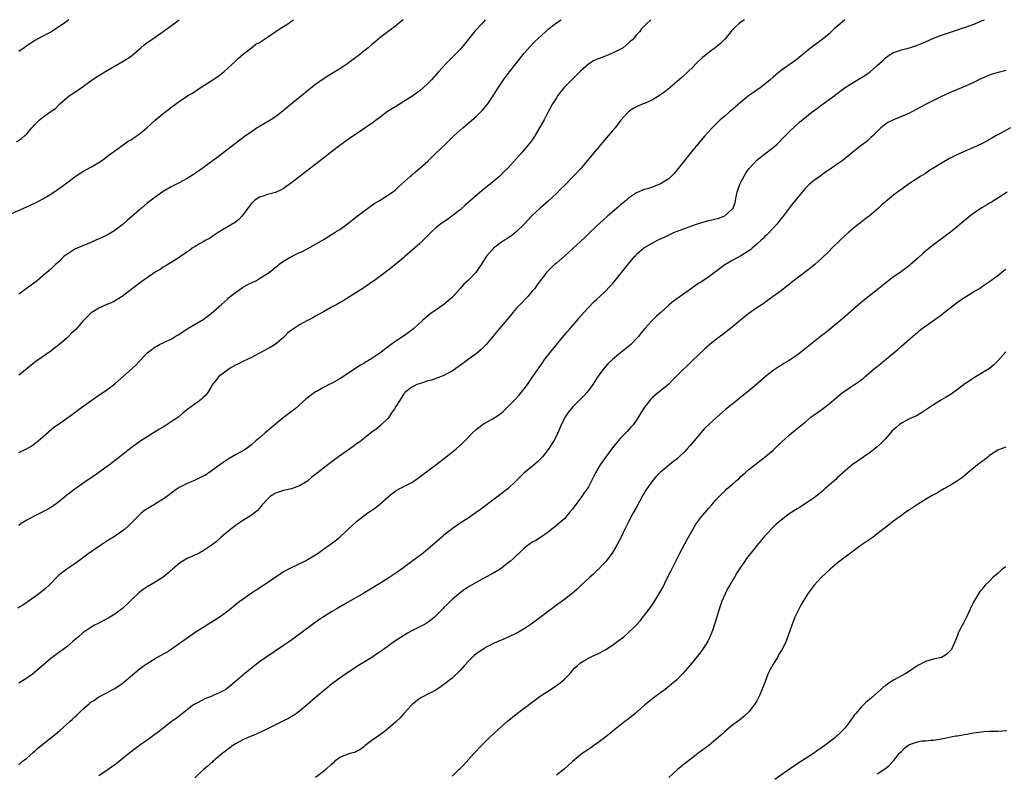
# Model space of a CAD drawing. Units: inches. Extents: x 2622000 to 2625000, y 1467000 to 1470000.
# Drawn here: x 2623865 to 2624111, y 1469812 to 1470000 of the extents above; entities that cross this region are included whole.
import ezdxf

# ---------------------------------------------------------------- set-up
doc = ezdxf.new("R2010")
doc.units = ezdxf.units.IN
doc.header["$MEASUREMENT"] = 0
doc.layers.add('LD26221467_10ft', color=93, linetype='Continuous')

msp = doc.modelspace()

# ---------------------------------------------------------------- linework, layer by layer
at = {"layer": 'LD26221467_10ft'}
for points, elevation in [([(2623863, 1469951.56), (2623867, 1469953.36), (2623869, 1469954.29), (2623869.48, 1469954.52), (2623871, 1469955.29), (2623873, 1469956.49), (2623875.69, 1469958.31), (2623879, 1469960.8), (2623880.31, 1469961.69), (2623881, 1469962.12), (2623883, 1469963.19), (2623885, 1469964.38), (2623885.92, 1469965), (2623887.63, 1469966.37), (2623888.58, 1469967), (2623889, 1469967.34), (2623890.11, 1469968.11), (2623892.31, 1469969.69), (2623893, 1469970.06), (2623893.52, 1469970.48), (2623895, 1469971.47), (2623896.93, 1469973.07), (2623897.99, 1469974.01), (2623899, 1469974.92), (2623901, 1469976.6), (2623902.36, 1469977.64), (2623903, 1469978.19), (2623903.49, 1469978.51), (2623905, 1469979.64), (2623907.11, 1469981), (2623908.31, 1469981.69), (2623910.26, 1469983), (2623913, 1469984.74), (2623914.35, 1469985.65), (2623915, 1469986.12), (2623915.47, 1469986.53), (2623916.09, 1469987), (2623917, 1469987.79), (2623919, 1469989.65), (2623919.66, 1469990.34), (2623921, 1469991.48), (2623923, 1469993), (2623924.14, 1469993.86), (2623925, 1469994.34), (2623926.03, 1469995), (2623927, 1469995.67), (2623930.2, 1469997.8), (2623932.09, 1469999), (2623933, 1469999.64), (2623933.47, 1470000)], 10000), ([(2623864.48, 1469969.52), (2623865.66, 1469970.34), (2623866.44, 1469971), (2623867, 1469971.55), (2623868.31, 1469973), (2623868.63, 1469973.37), (2623869, 1469973.83), (2623870.15, 1469975), (2623871, 1469975.7), (2623872.83, 1469977), (2623874.13, 1469977.87), (2623875.23, 1469979), (2623877, 1469980.55), (2623877.58, 1469981), (2623879, 1469981.93), (2623879.66, 1469982.34), (2623883, 1469984.76), (2623884.33, 1469985.67), (2623886.43, 1469987), (2623891, 1469989.64), (2623891.84, 1469990.16), (2623893, 1469990.93), (2623895.47, 1469993), (2623896.28, 1469993.72), (2623897, 1469994.29), (2623897.41, 1469994.59), (2623899, 1469995.66), (2623901, 1469997.05), (2623903.67, 1469999), (2623904.97, 1470000)], 9990), ([(2624045.88, 1470000), (2624045, 1469999.4), (2624044.52, 1469999), (2624043.73, 1469998.27), (2624042.73, 1469997.27), (2624042.49, 1469997), (2624041, 1469995.18), (2624039.91, 1469994.09), (2624038.59, 1469993), (2624037, 1469991.83), (2624035.97, 1469991), (2624035.46, 1469990.54), (2624033.8, 1469989), (2624033, 1469988.15), (2624031.75, 1469987), (2624030.37, 1469985.63), (2624027.32, 1469983), (2624026.01, 1469981.99), (2624025, 1469981.24), (2624023, 1469980), (2624021, 1469979.13), (2624020.63, 1469979), (2624019.48, 1469978.52), (2624018.17, 1469977.83), (2624016.97, 1469977.03), (2624015, 1469974.84), (2624013.64, 1469973), (2624013, 1469972.31), (2624011.94, 1469971), (2624011, 1469969.94), (2624007.81, 1469966.19), (2624005.22, 1469963), (2624003.31, 1469961), (2624003, 1469960.72), (2624001.16, 1469958.84), (2624001, 1469958.67), (2624000.16, 1469957.84), (2623999, 1469956.64), (2623997, 1469954.79), (2623994.98, 1469953), (2623993, 1469951.14), (2623990.97, 1469949), (2623989, 1469947.07), (2623987.86, 1469946.14), (2623987, 1469945.6), (2623986.66, 1469945.34), (2623986.1, 1469945), (2623985, 1469944.25), (2623983.37, 1469943), (2623983.18, 1469942.82), (2623983, 1469942.64), (2623981.61, 1469941), (2623981, 1469940.11), (2623980.31, 1469939), (2623979.79, 1469938.21), (2623978.91, 1469937), (2623977, 1469935), (2623975.97, 1469934.03), (2623974.99, 1469933), (2623973, 1469930.77), (2623972.08, 1469929.92), (2623971, 1469929.01), (2623967.46, 1469926.54), (2623965.61, 1469925), (2623963.51, 1469923), (2623963, 1469922.59), (2623962.1, 1469921.9), (2623960.94, 1469921.06), (2623959, 1469919.83), (2623957.85, 1469919), (2623956.21, 1469917.79), (2623955.27, 1469917), (2623953, 1469915.52), (2623952.17, 1469915), (2623951.41, 1469914.59), (2623951, 1469914.29), (2623950.16, 1469913.84), (2623945, 1469910.47), (2623943, 1469909.31), (2623942.34, 1469909), (2623941, 1469908.31), (2623939.39, 1469907.39), (2623939, 1469907.19), (2623937.69, 1469906.31), (2623936.6, 1469905.4), (2623933.87, 1469903), (2623933, 1469902.34), (2623932.28, 1469901.72), (2623931.27, 1469901), (2623931, 1469900.83), (2623929, 1469899.18), (2623927.85, 1469898.15), (2623926.42, 1469897), (2623925, 1469895.75), (2623924.11, 1469895), (2623923, 1469893.98), (2623921.66, 1469893), (2623921, 1469892.58), (2623919, 1469891.48), (2623917.42, 1469890.58), (2623916.22, 1469889.78), (2623915.13, 1469889), (2623913, 1469887.42), (2623911.53, 1469886.47), (2623911, 1469886.18), (2623909, 1469885.22), (2623907, 1469884.36), (2623905, 1469883.34), (2623904.48, 1469883), (2623903, 1469881.94), (2623902.5, 1469881.5), (2623901, 1469880.45), (2623899.63, 1469879.63), (2623899, 1469879.23), (2623897, 1469878.04), (2623896.38, 1469877.62), (2623895.58, 1469877), (2623895, 1469876.47), (2623893.49, 1469875), (2623893, 1469874.47), (2623892.25, 1469873.75), (2623891.43, 1469873), (2623891, 1469872.66), (2623888.62, 1469871), (2623887.63, 1469870.37), (2623887, 1469869.98), (2623885.48, 1469869), (2623882.53, 1469867), (2623880.55, 1469865.45), (2623879, 1469864.29), (2623877, 1469862.99), (2623875, 1469861.5), (2623874.49, 1469861), (2623872.57, 1469859), (2623871.78, 1469858.22), (2623870.67, 1469857.33), (2623869, 1469856.09), (2623865.99, 1469854.01), (2623864.74, 1469853.26)], 10050), ([(2623865, 1469814.24), (2623865.89, 1469815), (2623867, 1469815.87), (2623868.66, 1469817.34), (2623869, 1469817.61), (2623869.72, 1469818.28), (2623871, 1469819.37), (2623873, 1469820.95), (2623874.17, 1469821.84), (2623875.26, 1469822.74), (2623877.71, 1469825), (2623878.39, 1469825.61), (2623879, 1469826.19), (2623879.45, 1469826.55), (2623881, 1469828.05), (2623882.09, 1469829), (2623882.59, 1469829.41), (2623883, 1469829.8), (2623883.72, 1469830.28), (2623884.7, 1469831), (2623885, 1469831.19), (2623887, 1469832.19), (2623888.47, 1469833), (2623889, 1469833.27), (2623890.03, 1469833.97), (2623891, 1469834.66), (2623891.19, 1469834.81), (2623895, 1469838.02), (2623896.3, 1469839), (2623897, 1469839.5), (2623899, 1469840.7), (2623900.49, 1469841.51), (2623901.75, 1469842.25), (2623903, 1469843.05), (2623905, 1469844.44), (2623907, 1469845.88), (2623908.63, 1469847), (2623909, 1469847.27), (2623911, 1469848.55), (2623913, 1469849.75), (2623914.93, 1469851), (2623917, 1469852.55), (2623919.48, 1469854.52), (2623920.12, 1469855), (2623922.92, 1469857), (2623924.17, 1469857.83), (2623927, 1469859.64), (2623930.17, 1469861.83), (2623931, 1469862.37), (2623931.4, 1469862.6), (2623932.18, 1469863), (2623933, 1469863.44), (2623936.32, 1469865), (2623936.76, 1469865.24), (2623938.01, 1469865.99), (2623939, 1469866.59), (2623939.63, 1469867), (2623941, 1469867.95), (2623942.42, 1469869), (2623943, 1469869.39), (2623943.91, 1469870.09), (2623945, 1469871.01), (2623947.11, 1469873), (2623949, 1469874.75), (2623949.29, 1469875), (2623951, 1469876.29), (2623951.99, 1469877), (2623953, 1469877.7), (2623953.79, 1469878.21), (2623955, 1469879.17), (2623957.1, 1469881), (2623958.12, 1469881.88), (2623959, 1469882.54), (2623959.28, 1469882.72), (2623959.79, 1469883), (2623961, 1469883.6), (2623962.28, 1469884.28), (2623963, 1469884.63), (2623964.43, 1469885.57), (2623968.97, 1469889), (2623971.56, 1469891), (2623973, 1469892.16), (2623974.07, 1469893), (2623975.6, 1469894.39), (2623976.23, 1469895), (2623978.14, 1469897), (2623979, 1469897.79), (2623979.66, 1469898.34), (2623980.53, 1469899), (2623981, 1469899.31), (2623983, 1469900.42), (2623984.6, 1469901.4), (2623985.71, 1469902.29), (2623987, 1469903.51), (2623988.72, 1469905.28), (2623989.68, 1469906.32), (2623990.25, 1469907), (2623991, 1469907.94), (2623991.8, 1469909), (2623993, 1469910.75), (2623994.7, 1469913.3), (2623995.52, 1469914.48), (2623995.9, 1469915), (2623997.49, 1469917), (2624000.84, 1469921.16), (2624001.74, 1469922.26), (2624002.44, 1469923), (2624003, 1469923.67), (2624004.18, 1469925), (2624004.54, 1469925.46), (2624005.88, 1469927), (2624007, 1469928.25), (2624008.35, 1469929.65), (2624009, 1469930.27), (2624011, 1469932.1), (2624012.44, 1469933.56), (2624013, 1469934.16), (2624017, 1469939.13), (2624018.57, 1469941), (2624018.78, 1469941.22), (2624019, 1469941.51), (2624020.7, 1469943), (2624021, 1469943.22), (2624021.52, 1469943.52), (2624024.22, 1469945), (2624024.76, 1469945.24), (2624026.11, 1469945.89), (2624028.48, 1469947), (2624033.92, 1469949), (2624035, 1469949.37), (2624037, 1469949.94), (2624039.47, 1469950.53), (2624040.83, 1469951), (2624041, 1469951.08), (2624043, 1469952.92), (2624043.05, 1469953), (2624043.56, 1469954.44), (2624043.83, 1469955.83), (2624044.08, 1469957), (2624044.3, 1469957.7), (2624044.76, 1469959), (2624045, 1469959.49), (2624045.8, 1469961), (2624046.27, 1469961.73), (2624047, 1469962.82), (2624047.14, 1469963), (2624049, 1469964.98), (2624050.11, 1469965.89), (2624051, 1469966.55), (2624053, 1469968.13), (2624054.03, 1469969), (2624056.07, 1469971), (2624057, 1469972), (2624058.51, 1469973.49), (2624059.57, 1469974.43), (2624062.78, 1469977), (2624064.09, 1469977.91), (2624065, 1469978.65), (2624065.47, 1469979), (2624067, 1469980.08), (2624068.24, 1469981), (2624068.69, 1469981.31), (2624069, 1469981.58), (2624071, 1469983.07), (2624073, 1469984.35), (2624074.67, 1469985.33), (2624075.89, 1469986.11), (2624077, 1469986.84), (2624077.21, 1469987), (2624079, 1469988.55), (2624080.26, 1469989.74), (2624081, 1469990.46), (2624081.71, 1469991), (2624083, 1469991.78), (2624085, 1469992.49), (2624087, 1469992.99), (2624088.54, 1469993.46), (2624089, 1469993.63), (2624091, 1469994.49), (2624093, 1469995.39), (2624095, 1469996.18), (2624097, 1469996.83), (2624099, 1469997.45), (2624100.14, 1469997.86), (2624101, 1469998.14), (2624102.83, 1469998.83), (2624103.28, 1469999), (2624105, 1469999.73), (2624105.7, 1470000)], 10070), ([(2624070.89, 1470000), (2624069.71, 1469999), (2624068.27, 1469997.73), (2624067, 1469996.49), (2624065.19, 1469995), (2624063.93, 1469994.07), (2624062.79, 1469993.21), (2624061, 1469991.8), (2624059, 1469990.18), (2624058.33, 1469989.67), (2624057, 1469988.71), (2624055, 1469987.31), (2624054.59, 1469987), (2624053.71, 1469986.29), (2624053, 1469985.63), (2624052.33, 1469985), (2624051, 1469983.9), (2624049.82, 1469983), (2624048.13, 1469981.87), (2624046.93, 1469981), (2624045, 1469979.45), (2624043, 1469977.69), (2624042.18, 1469977), (2624041, 1469975.97), (2624039.86, 1469975), (2624037.81, 1469973), (2624035.97, 1469971), (2624034.27, 1469969), (2624033, 1469967.45), (2624031, 1469964.98), (2624028.36, 1469961.64), (2624027.74, 1469961), (2624027, 1469960.34), (2624025, 1469959.03), (2624023.51, 1469958.49), (2624023, 1469958.28), (2624021.93, 1469957.93), (2624021, 1469957.68), (2624020.5, 1469957.5), (2624019, 1469956.84), (2624017, 1469955.48), (2624016.46, 1469955), (2624015.67, 1469954.33), (2624015, 1469953.81), (2624014.58, 1469953.42), (2624011.77, 1469951), (2624009, 1469948.52), (2624007, 1469946.63), (2624006.19, 1469945.81), (2624005, 1469944.67), (2624003.09, 1469942.91), (2624002.04, 1469941.96), (2623999, 1469939.31), (2623998.62, 1469939), (2623997.77, 1469938.23), (2623996.58, 1469937), (2623995.02, 1469934.98), (2623994.17, 1469933.83), (2623993.6, 1469933), (2623993, 1469932.27), (2623991.9, 1469931), (2623989.96, 1469929), (2623989, 1469927.95), (2623988.19, 1469927), (2623987.66, 1469926.34), (2623984.84, 1469923), (2623984.01, 1469921.99), (2623981.47, 1469919), (2623981, 1469918.48), (2623980.27, 1469917.73), (2623979, 1469916.69), (2623977, 1469915.3), (2623975, 1469913.81), (2623974.55, 1469913.45), (2623973, 1469912.35), (2623971.71, 1469911.71), (2623971, 1469911.32), (2623969, 1469910.57), (2623967.85, 1469910.15), (2623967, 1469909.91), (2623965.41, 1469909.41), (2623964.27, 1469909), (2623963, 1469908.33), (2623961.26, 1469907), (2623961.14, 1469906.86), (2623961, 1469906.69), (2623960.34, 1469905.66), (2623959.88, 1469905), (2623959, 1469903.58), (2623958.67, 1469903), (2623957.95, 1469901.95), (2623957.34, 1469901), (2623957, 1469900.57), (2623955.21, 1469898.79), (2623954.09, 1469897.91), (2623953, 1469897.16), (2623951, 1469895.56), (2623950.35, 1469895), (2623949, 1469894.04), (2623948.4, 1469893.6), (2623944.67, 1469891), (2623942.08, 1469889), (2623941, 1469888.14), (2623939.44, 1469887), (2623938.09, 1469885.91), (2623937, 1469884.97), (2623935, 1469883.73), (2623933, 1469883.04), (2623931, 1469882.6), (2623929.79, 1469882.21), (2623929, 1469881.91), (2623928.42, 1469881.58), (2623927.56, 1469881), (2623927, 1469880.47), (2623925.7, 1469879), (2623925, 1469878.18), (2623924.45, 1469877.55), (2623923, 1469876.45), (2623921, 1469875.25), (2623919, 1469873.91), (2623918.52, 1469873.48), (2623917.87, 1469873), (2623915.5, 1469871), (2623915.25, 1469870.75), (2623914.19, 1469869.81), (2623913, 1469868.89), (2623911, 1469867.53), (2623909.99, 1469867), (2623909.33, 1469866.67), (2623909, 1469866.55), (2623907.95, 1469866.05), (2623907, 1469865.68), (2623905.9, 1469865), (2623905, 1469864.4), (2623903.37, 1469863), (2623903, 1469862.65), (2623901, 1469861.02), (2623899, 1469859.79), (2623897, 1469858.58), (2623896.05, 1469857.95), (2623894.92, 1469857.08), (2623893, 1469855.26), (2623892.75, 1469855), (2623890.83, 1469853.17), (2623890.64, 1469853), (2623889, 1469851.78), (2623887.73, 1469851), (2623887.26, 1469850.74), (2623884.61, 1469849.39), (2623883.88, 1469849), (2623883, 1469848.46), (2623881, 1469847.08), (2623879.87, 1469846.13), (2623878.59, 1469845), (2623877, 1469843.66), (2623875.49, 1469842.51), (2623873.38, 1469841), (2623873, 1469840.7), (2623868.87, 1469837.13), (2623868.71, 1469837), (2623867, 1469835.82), (2623865.72, 1469835), (2623865, 1469834.57)], 10060), ([(2624022.58, 1470000), (2624021.47, 1469999), (2624021, 1469998.45), (2624020.24, 1469997.76), (2624019.7, 1469997), (2624019, 1469996.24), (2624017.95, 1469995), (2624017.44, 1469994.56), (2624016.39, 1469993.61), (2624015.62, 1469993), (2624015, 1469992.62), (2624014.31, 1469992.31), (2624013, 1469991.64), (2624011.41, 1469991), (2624011, 1469990.86), (2624009, 1469990.07), (2624008.27, 1469989.73), (2624007, 1469988.94), (2624005, 1469987.18), (2624002.82, 1469985), (2624000.89, 1469983), (2623999.29, 1469981), (2623999, 1469980.55), (2623998.07, 1469979), (2623997, 1469977.04), (2623995.94, 1469975), (2623994.81, 1469973), (2623993.37, 1469970.63), (2623992.54, 1469969.46), (2623991, 1469967.54), (2623990.49, 1469967), (2623986.94, 1469963), (2623985.94, 1469962.06), (2623984.9, 1469961), (2623983, 1469959.43), (2623980.55, 1469957.45), (2623976.29, 1469953.71), (2623975, 1469952.62), (2623972.97, 1469951), (2623971.84, 1469950.16), (2623971, 1469949.61), (2623970.16, 1469949), (2623969, 1469948.1), (2623967.8, 1469947), (2623966.41, 1469945.59), (2623965, 1469944.21), (2623963, 1469942.43), (2623961.3, 1469941), (2623961, 1469940.73), (2623959, 1469939.06), (2623957.86, 1469938.14), (2623956.37, 1469937), (2623953.66, 1469935), (2623953, 1469934.52), (2623951, 1469933.13), (2623949, 1469931.86), (2623947, 1469930.63), (2623946.02, 1469929.98), (2623945, 1469929.42), (2623944.74, 1469929.26), (2623944.29, 1469929), (2623943, 1469928.31), (2623941, 1469927.19), (2623940.64, 1469927), (2623939, 1469926.05), (2623938.3, 1469925.7), (2623936.96, 1469925), (2623935, 1469923.92), (2623933.23, 1469922.77), (2623933, 1469922.56), (2623932.1, 1469921.9), (2623931.24, 1469921), (2623931, 1469920.77), (2623928.88, 1469919), (2623927.7, 1469918.3), (2623927, 1469917.92), (2623925.38, 1469917), (2623924.66, 1469916.66), (2623923, 1469915.81), (2623921, 1469914.84), (2623919.78, 1469914.22), (2623919, 1469913.84), (2623917.55, 1469913), (2623917, 1469912.65), (2623914.91, 1469911), (2623914.05, 1469909.95), (2623913.33, 1469909), (2623913, 1469908.43), (2623912.1, 1469907), (2623911.62, 1469906.38), (2623911, 1469905.81), (2623910.59, 1469905.41), (2623910.08, 1469905), (2623909, 1469904.24), (2623907.14, 1469902.86), (2623906.02, 1469901.98), (2623904.87, 1469901), (2623903, 1469899.69), (2623901, 1469898.43), (2623900.1, 1469897.9), (2623899, 1469897.2), (2623897, 1469895.99), (2623895.18, 1469894.82), (2623893, 1469893.28), (2623891, 1469891.69), (2623890.17, 1469891), (2623887.61, 1469889), (2623885, 1469887.1), (2623883, 1469885.72), (2623881.92, 1469885), (2623879, 1469882.95), (2623877, 1469881.42), (2623875, 1469879.79), (2623873.39, 1469878.61), (2623872.14, 1469877.86), (2623871, 1469877.26), (2623869, 1469876.26), (2623867, 1469875.21), (2623866.63, 1469875), (2623865.63, 1469874.37), (2623865, 1469873.89)], 10040), ([(2623865, 1469892.09), (2623866.97, 1469893), (2623868.24, 1469893.76), (2623869, 1469894.33), (2623869.85, 1469895), (2623873, 1469897.74), (2623873.69, 1469898.31), (2623875.71, 1469899.71), (2623877, 1469900.63), (2623877.47, 1469901), (2623879, 1469902.07), (2623879.52, 1469902.48), (2623884.18, 1469905.82), (2623887, 1469907.7), (2623889, 1469909.21), (2623893.29, 1469913), (2623894.18, 1469913.82), (2623895, 1469914.79), (2623895.11, 1469914.89), (2623897, 1469916.97), (2623898.2, 1469917.8), (2623899, 1469918.41), (2623899.4, 1469918.6), (2623900.1, 1469919), (2623901, 1469919.41), (2623901.82, 1469919.82), (2623903, 1469920.36), (2623904.01, 1469921), (2623904.64, 1469921.36), (2623905, 1469921.61), (2623905.87, 1469922.13), (2623907, 1469922.92), (2623909, 1469924.05), (2623911, 1469925.25), (2623912.01, 1469925.99), (2623913, 1469926.75), (2623915, 1469928.47), (2623915.51, 1469929), (2623917, 1469930.32), (2623917.33, 1469930.67), (2623917.7, 1469931), (2623919, 1469932), (2623920.46, 1469933), (2623920.79, 1469933.21), (2623922.07, 1469933.93), (2623924.23, 1469935), (2623925, 1469935.44), (2623927, 1469936.73), (2623927.39, 1469937), (2623928.31, 1469937.69), (2623929, 1469938.29), (2623929.43, 1469938.58), (2623929.93, 1469939), (2623931, 1469939.78), (2623933, 1469940.97), (2623935, 1469941.91), (2623935.76, 1469942.24), (2623937.07, 1469942.93), (2623939, 1469944.01), (2623940.87, 1469945.13), (2623943.91, 1469947), (2623945, 1469947.7), (2623946.93, 1469949.07), (2623949.35, 1469951), (2623951, 1469952.26), (2623952.6, 1469953.4), (2623953.79, 1469954.21), (2623955.11, 1469955), (2623957, 1469956.21), (2623958.14, 1469957), (2623959, 1469957.69), (2623959.66, 1469958.34), (2623960.43, 1469959), (2623962.69, 1469961), (2623963, 1469961.25), (2623963.92, 1469962.08), (2623965, 1469962.94), (2623967, 1469964.76), (2623968.13, 1469965.87), (2623969, 1469966.68), (2623971.35, 1469969), (2623972.19, 1469969.81), (2623973.48, 1469971), (2623975.67, 1469973), (2623979, 1469975.9), (2623980.16, 1469977), (2623980.58, 1469977.42), (2623981.52, 1469978.48), (2623981.93, 1469979), (2623983.29, 1469981), (2623984.53, 1469983), (2623985, 1469983.72), (2623985.87, 1469985), (2623987.34, 1469987), (2623988.9, 1469989), (2623991, 1469991.62), (2623992.58, 1469993.42), (2623993.55, 1469994.45), (2623996.26, 1469997), (2623997, 1469997.64), (2623998.67, 1469999), (2623999, 1469999.23), (2624000.22, 1470000)], 10030), ([(2623981.29, 1470000), (2623980.44, 1469999), (2623978.8, 1469997.2), (2623976.11, 1469993.89), (2623975, 1469992.6), (2623973, 1469990.53), (2623972.23, 1469989.77), (2623971.47, 1469989), (2623969.62, 1469987), (2623967.85, 1469985), (2623967, 1469984.12), (2623965.82, 1469983), (2623965, 1469982.3), (2623964.26, 1469981.74), (2623963, 1469980.81), (2623961, 1469979.56), (2623959, 1469978.39), (2623958.14, 1469977.86), (2623956.92, 1469977.08), (2623955, 1469975.64), (2623954.19, 1469975), (2623953, 1469974.11), (2623952.31, 1469973.69), (2623951.37, 1469973), (2623950.19, 1469972.19), (2623949, 1469971.42), (2623948.42, 1469971), (2623947.57, 1469970.43), (2623946.39, 1469969.61), (2623945.56, 1469969), (2623945, 1469968.62), (2623943, 1469967.06), (2623941, 1469965.45), (2623937.7, 1469963), (2623933, 1469959.35), (2623931, 1469957.92), (2623930.42, 1469957.58), (2623929, 1469956.9), (2623927, 1469956.4), (2623926.11, 1469956.11), (2623925, 1469955.78), (2623923.86, 1469955), (2623923.41, 1469954.59), (2623923, 1469954.17), (2623922.12, 1469953), (2623921, 1469951.47), (2623920.61, 1469951), (2623919.83, 1469950.17), (2623919, 1469949.52), (2623918.24, 1469949), (2623915, 1469947.13), (2623913.72, 1469946.28), (2623912.53, 1469945.47), (2623911.68, 1469945), (2623911, 1469944.58), (2623910.07, 1469944.07), (2623909, 1469943.45), (2623908.27, 1469943), (2623907.53, 1469942.47), (2623907, 1469942.11), (2623906.36, 1469941.64), (2623905.4, 1469941), (2623905, 1469940.71), (2623903, 1469939.43), (2623901.48, 1469938.52), (2623901, 1469938.26), (2623900.25, 1469937.75), (2623899, 1469937.02), (2623897, 1469935.64), (2623896.02, 1469935), (2623893.36, 1469933), (2623890.78, 1469931), (2623888.45, 1469929.55), (2623886.96, 1469928.96), (2623885, 1469928.08), (2623883.24, 1469927), (2623883, 1469926.83), (2623881, 1469924.81), (2623879.21, 1469922.79), (2623878.19, 1469921.81), (2623877.42, 1469921), (2623877, 1469920.6), (2623875, 1469918.89), (2623873.89, 1469918.11), (2623873, 1469917.34), (2623869.24, 1469914.76), (2623868.12, 1469913.88), (2623867, 1469912.93), (2623865, 1469911.39)], 10020), ([(2623960.79, 1470000), (2623959.28, 1469998.72), (2623959, 1469998.49), (2623957, 1469996.95), (2623955, 1469995.45), (2623953.66, 1469994.34), (2623953, 1469993.81), (2623952.07, 1469993), (2623951, 1469992.12), (2623949.61, 1469991), (2623949, 1469990.53), (2623947, 1469989.1), (2623945, 1469987.76), (2623943, 1469986.48), (2623942.08, 1469985.92), (2623940.86, 1469985.14), (2623939, 1469983.87), (2623937.39, 1469982.61), (2623935, 1469980.63), (2623933, 1469979.01), (2623931.87, 1469978.13), (2623931, 1469977.32), (2623930.81, 1469977.19), (2623929, 1469975.74), (2623927.88, 1469975), (2623925, 1469973.35), (2623924.47, 1469973), (2623923, 1469972.07), (2623921.23, 1469970.77), (2623914.41, 1469965.59), (2623909.78, 1469962.22), (2623908.58, 1469961.42), (2623907, 1469960.42), (2623905, 1469959.32), (2623903.46, 1469958.54), (2623903, 1469958.29), (2623901, 1469957.14), (2623899, 1469955.77), (2623897, 1469954.21), (2623895.61, 1469953), (2623895, 1469952.49), (2623893.29, 1469951), (2623892.05, 1469949.95), (2623891, 1469949), (2623889, 1469947.43), (2623888.31, 1469947), (2623887.48, 1469946.52), (2623887, 1469946.26), (2623886.14, 1469945.86), (2623884.26, 1469945), (2623883, 1469944.45), (2623881, 1469943.63), (2623879.55, 1469943), (2623879, 1469942.74), (2623878.27, 1469942.27), (2623877, 1469941.48), (2623876.71, 1469941.28), (2623876.37, 1469941), (2623875, 1469939.64), (2623874.26, 1469939), (2623873, 1469937.79), (2623871, 1469936.14), (2623869.65, 1469935), (2623865, 1469931.55)], 10010), ([(2623877.48, 1470000), (2623876.14, 1469999), (2623875, 1469998.18), (2623873, 1469996.89), (2623871, 1469995.87), (2623869, 1469994.81), (2623867.9, 1469994.1), (2623867, 1469993.48), (2623866.34, 1469993), (2623865, 1469992.1)], 9980), ([(2624111, 1469987.36), (2624109.13, 1469986.87), (2624107.6, 1469986.4), (2624107, 1469986.2), (2624106.14, 1469985.86), (2624104.76, 1469985.24), (2624103, 1469984.37), (2624101, 1469983.44), (2624097, 1469981.76), (2624095, 1469980.86), (2624091.34, 1469979), (2624089.8, 1469978.2), (2624087.6, 1469977), (2624087, 1469976.69), (2624085, 1469975.82), (2624083, 1469975.05), (2624081.66, 1469974.34), (2624081, 1469973.91), (2624079.9, 1469973), (2624079, 1469972.13), (2624077.86, 1469971), (2624077.41, 1469970.59), (2624077, 1469970.24), (2624076.35, 1469969.65), (2624075, 1469968.64), (2624073, 1469967.04), (2624071.88, 1469966.12), (2624070.47, 1469965), (2624069, 1469964.01), (2624067, 1469962.58), (2624066.05, 1469961.95), (2624065, 1469961.17), (2624063, 1469959.75), (2624062.09, 1469959), (2624061, 1469957.9), (2624060.57, 1469957.43), (2624059, 1469955.53), (2624057.89, 1469954.11), (2624057, 1469953.04), (2624055.29, 1469950.71), (2624055, 1469950.39), (2624053.93, 1469949), (2624053, 1469948), (2624051.57, 1469946.43), (2624051, 1469945.96), (2624050.56, 1469945.44), (2624050.04, 1469945), (2624049, 1469944.02), (2624047.79, 1469943), (2624047.39, 1469942.61), (2624047, 1469942.36), (2624045, 1469941.11), (2624043, 1469940.07), (2624041, 1469938.89), (2624039, 1469937.36), (2624037, 1469935.87), (2624035.64, 1469935), (2624035, 1469934.56), (2624034.03, 1469933.97), (2624032.67, 1469933), (2624031, 1469931.78), (2624029.86, 1469931), (2624028.18, 1469929.82), (2624027, 1469928.81), (2624025.05, 1469927), (2624023.95, 1469926.05), (2624022.88, 1469925), (2624021.02, 1469923), (2624020.11, 1469921.89), (2624019.44, 1469921), (2624019, 1469920.49), (2624017.57, 1469919), (2624017, 1469918.5), (2624015, 1469916.9), (2624013, 1469915.24), (2624011.85, 1469914.15), (2624010.9, 1469913.1), (2624009.33, 1469911), (2624008.08, 1469909), (2624007, 1469907.55), (2624006.57, 1469907), (2624005.83, 1469906.17), (2624004.61, 1469905), (2624003, 1469903.36), (2624002.67, 1469903), (2624001.96, 1469902.04), (2624001.23, 1469901), (2624001, 1469900.58), (2624000.24, 1469899), (2623999.88, 1469898.12), (2623999, 1469896.23), (2623998.34, 1469895), (2623997, 1469892.86), (2623995.53, 1469891), (2623995, 1469890.41), (2623994.28, 1469889.72), (2623993, 1469888.62), (2623991, 1469887), (2623989.01, 1469885), (2623986.87, 1469883), (2623980.12, 1469877.88), (2623979, 1469877.08), (2623977, 1469875.74), (2623975, 1469874.47), (2623973, 1469873.06), (2623971, 1469871.46), (2623970.45, 1469871), (2623968.65, 1469869.35), (2623967, 1469867.94), (2623965.81, 1469867), (2623964.2, 1469865.8), (2623963, 1469864.93), (2623961, 1469863.44), (2623959, 1469861.99), (2623957, 1469860.67), (2623953.5, 1469858.5), (2623950.98, 1469857.02), (2623945.92, 1469854.08), (2623944.09, 1469853), (2623943, 1469852.34), (2623941, 1469851.08), (2623939.74, 1469850.26), (2623938.57, 1469849.43), (2623935.33, 1469847), (2623933, 1469845.31), (2623931, 1469843.93), (2623926.57, 1469841), (2623925, 1469839.89), (2623923.84, 1469839), (2623923, 1469838.3), (2623922.31, 1469837.69), (2623921.39, 1469837), (2623919.01, 1469835), (2623917.97, 1469834.03), (2623916.85, 1469833.15), (2623916.64, 1469833), (2623915, 1469832.13), (2623913.5, 1469831.5), (2623913, 1469831.28), (2623911.38, 1469830.62), (2623909.77, 1469829.77), (2623908.74, 1469829.26), (2623908.35, 1469829), (2623907, 1469827.89), (2623905.85, 1469827), (2623905, 1469826.31), (2623904.21, 1469825.79), (2623903, 1469824.92), (2623901, 1469823.35), (2623900.63, 1469823), (2623899.7, 1469822.3), (2623899, 1469821.81), (2623897.93, 1469821), (2623895.11, 1469819), (2623892.75, 1469817.25), (2623891, 1469815.85), (2623890, 1469815), (2623889, 1469814.24), (2623887.28, 1469813), (2623885, 1469811.47)], 10080), ([(2624112.23, 1469973), (2624109, 1469971.28), (2624108.51, 1469971), (2624107.57, 1469970.43), (2624107, 1469970.13), (2624106.28, 1469969.72), (2624105, 1469969.05), (2624103, 1469968.12), (2624100.32, 1469967), (2624099, 1469966.41), (2624097, 1469965.41), (2624095, 1469964.25), (2624091.79, 1469962.21), (2624091, 1469961.67), (2624089.88, 1469961), (2624087, 1469959.13), (2624084.6, 1469957.4), (2624084.06, 1469957), (2624083, 1469956.24), (2624081, 1469954.6), (2624080.15, 1469953.85), (2624079.31, 1469953), (2624077, 1469951), (2624075.84, 1469950.16), (2624075, 1469949.48), (2624074.71, 1469949.29), (2624074.32, 1469949), (2624073, 1469947.93), (2624071.92, 1469947), (2624071, 1469946.17), (2624069.76, 1469945), (2624067.68, 1469943), (2624067, 1469942.31), (2624065, 1469940.38), (2624063.49, 1469939), (2624063, 1469938.6), (2624062.13, 1469937.87), (2624059, 1469935.58), (2624057.57, 1469934.43), (2624057, 1469933.99), (2624056.46, 1469933.54), (2624055, 1469932.42), (2624053.04, 1469930.96), (2624050.31, 1469929), (2624049, 1469928.15), (2624047, 1469926.73), (2624045.76, 1469925.76), (2624044.9, 1469925.1), (2624042.39, 1469923), (2624041, 1469921.92), (2624040.46, 1469921.54), (2624039, 1469920.44), (2624037.23, 1469919), (2624036.04, 1469917.96), (2624032.97, 1469915), (2624029, 1469911.16), (2624027.91, 1469910.09), (2624027, 1469909.14), (2624025, 1469907.43), (2624023.64, 1469906.36), (2624023, 1469905.76), (2624022.59, 1469905.41), (2624021, 1469903.38), (2624020.73, 1469903), (2624020.06, 1469901.94), (2624019.51, 1469901), (2624019, 1469900.18), (2624018.15, 1469899), (2624017.6, 1469898.4), (2624017, 1469897.71), (2624016.65, 1469897.35), (2624016.34, 1469897), (2624015, 1469895.68), (2624014.43, 1469895), (2624013, 1469893.22), (2624011.21, 1469890.79), (2624009.95, 1469889), (2624008.78, 1469887), (2624008.16, 1469885.84), (2624007.76, 1469885), (2624007, 1469883.55), (2624006.67, 1469883), (2624005.96, 1469882.04), (2624005.28, 1469881), (2624003.43, 1469878.57), (2624003, 1469877.97), (2624002.55, 1469877.45), (2624001, 1469875.58), (2624000.3, 1469875), (2623999, 1469873.84), (2623998.5, 1469873.5), (2623997.89, 1469873), (2623997, 1469872.25), (2623995.09, 1469870.91), (2623993.86, 1469870.15), (2623993, 1469869.71), (2623992.58, 1469869.42), (2623991.94, 1469869), (2623991, 1469868.25), (2623989.77, 1469867), (2623989.37, 1469866.63), (2623989, 1469866.32), (2623988.34, 1469865.66), (2623987.57, 1469865), (2623987, 1469864.54), (2623985, 1469863.03), (2623983, 1469861.81), (2623981.44, 1469861), (2623980.38, 1469860.38), (2623979, 1469859.67), (2623977.83, 1469859), (2623977.29, 1469858.71), (2623977, 1469858.52), (2623976.12, 1469857.88), (2623975, 1469857.13), (2623973, 1469855.4), (2623971.81, 1469854.19), (2623971, 1469853.43), (2623970.8, 1469853.2), (2623969, 1469851.37), (2623968.61, 1469851), (2623967.75, 1469850.25), (2623966.57, 1469849.43), (2623965.8, 1469849), (2623965, 1469848.58), (2623963, 1469847.61), (2623961.89, 1469847), (2623961, 1469846.48), (2623960.1, 1469845.9), (2623958.73, 1469845), (2623955.94, 1469843), (2623955.38, 1469842.62), (2623955, 1469842.32), (2623954.2, 1469841.8), (2623953, 1469840.96), (2623949.7, 1469839), (2623949, 1469838.55), (2623948.1, 1469837.9), (2623947, 1469837.22), (2623945, 1469835.82), (2623943, 1469834.32), (2623942.27, 1469833.73), (2623939, 1469831), (2623936.86, 1469829.14), (2623935, 1469827.58), (2623934.2, 1469827), (2623933.49, 1469826.51), (2623933, 1469826.22), (2623932.22, 1469825.78), (2623931, 1469825.15), (2623926.71, 1469823), (2623924.18, 1469821.82), (2623923, 1469821.37), (2623922.75, 1469821.25), (2623922.16, 1469821), (2623921, 1469820.54), (2623919, 1469819.47), (2623918.33, 1469819), (2623917.58, 1469818.42), (2623917, 1469818.03), (2623916.44, 1469817.56), (2623915.72, 1469817), (2623913.36, 1469815), (2623913.18, 1469814.82), (2623913, 1469814.69), (2623912.13, 1469813.87), (2623911.05, 1469813), (2623908.86, 1469811)], 10090), ([(2624111.38, 1469957), (2624107.5, 1469954.5), (2624107, 1469954.21), (2624106.25, 1469953.75), (2624104.91, 1469953), (2624103, 1469951.71), (2624102.03, 1469951), (2624099.69, 1469949), (2624099, 1469948.43), (2624097.2, 1469947), (2624093, 1469943.85), (2624091.39, 1469942.61), (2624090.32, 1469941.68), (2624089, 1469940.45), (2624087.37, 1469939), (2624087, 1469938.69), (2624086.03, 1469937.97), (2624084.67, 1469937), (2624083, 1469935.87), (2624081.9, 1469935), (2624081, 1469934.32), (2624079.41, 1469933), (2624075.82, 1469930.18), (2624074.38, 1469929), (2624071, 1469925.99), (2624069.86, 1469925), (2624069, 1469924.29), (2624067, 1469922.67), (2624066.09, 1469921.91), (2624064.86, 1469921), (2624062.36, 1469919), (2624061, 1469917.89), (2624059.85, 1469917), (2624059, 1469916.38), (2624057.03, 1469915.03), (2624055.73, 1469914.27), (2624055, 1469913.79), (2624054.5, 1469913.5), (2624053, 1469912.51), (2624051.02, 1469910.98), (2624049, 1469909.13), (2624047, 1469907.43), (2624045.62, 1469906.38), (2624045, 1469905.86), (2624043.88, 1469905), (2624041.19, 1469902.81), (2624039, 1469900.92), (2624037, 1469899.09), (2624035.96, 1469898.04), (2624033.38, 1469895), (2624032.24, 1469893.76), (2624031.61, 1469893), (2624031, 1469892.36), (2624029.61, 1469891), (2624029, 1469890.44), (2624028.17, 1469889.83), (2624025, 1469887.18), (2624023.89, 1469886.11), (2624022.95, 1469885), (2624021.52, 1469883), (2624021.32, 1469882.68), (2624021, 1469882.1), (2624020.58, 1469881.42), (2624019, 1469878.45), (2624018.15, 1469877), (2624017.08, 1469875), (2624016.09, 1469873), (2624015.14, 1469871), (2624014.11, 1469869), (2624012.92, 1469867), (2624012.11, 1469865.89), (2624011.4, 1469865), (2624011, 1469864.54), (2624009.25, 1469862.75), (2624009, 1469862.54), (2624008.24, 1469861.76), (2624007.32, 1469861), (2624005.11, 1469858.89), (2624005, 1469858.8), (2624004.09, 1469857.91), (2624002.99, 1469857.01), (2624001, 1469855.42), (2623999.59, 1469854.41), (2623995, 1469850.93), (2623992.73, 1469849.27), (2623991, 1469848.09), (2623989, 1469846.94), (2623987.63, 1469846.37), (2623987, 1469846), (2623986.26, 1469845.74), (2623984.9, 1469845.1), (2623984.62, 1469845), (2623983, 1469844.25), (2623981.52, 1469843.52), (2623981, 1469843.22), (2623979.72, 1469842.28), (2623979, 1469841.89), (2623978.55, 1469841.45), (2623978.04, 1469841), (2623977, 1469839.99), (2623976.09, 1469839), (2623975, 1469837.73), (2623973, 1469835.83), (2623971.99, 1469835), (2623971.43, 1469834.57), (2623971, 1469834.21), (2623970.29, 1469833.71), (2623969, 1469832.85), (2623967, 1469831.8), (2623965.4, 1469831), (2623965, 1469830.76), (2623964, 1469830), (2623963, 1469829.19), (2623962.8, 1469829), (2623960.96, 1469827), (2623960.05, 1469825.95), (2623959, 1469824.91), (2623957, 1469823.15), (2623955.79, 1469822.21), (2623953, 1469820.24), (2623951.33, 1469819), (2623951, 1469818.72), (2623950.03, 1469817.97), (2623948.71, 1469817.29), (2623947.51, 1469817), (2623947, 1469816.85), (2623945, 1469816.02), (2623943.7, 1469815), (2623943.34, 1469814.66), (2623943, 1469814.39), (2623941.57, 1469813), (2623941, 1469812.51), (2623939, 1469811.01)], 10100), ([(2623973, 1469811.39), (2623974.72, 1469813), (2623975, 1469813.28), (2623975.84, 1469814.16), (2623978.44, 1469817), (2623980.38, 1469819), (2623982.38, 1469821), (2623984.5, 1469823), (2623986.77, 1469825), (2623989, 1469826.82), (2623993, 1469829.86), (2623995, 1469831.3), (2623998.46, 1469833.54), (2623999.63, 1469834.37), (2624000.36, 1469835), (2624001, 1469835.59), (2624002.43, 1469837), (2624002.7, 1469837.3), (2624003, 1469837.69), (2624003.65, 1469838.35), (2624004.31, 1469839), (2624005, 1469839.6), (2624006.43, 1469840.43), (2624007, 1469840.79), (2624007.38, 1469841), (2624008.48, 1469841.52), (2624009, 1469841.72), (2624009.83, 1469842.17), (2624011, 1469842.78), (2624011.36, 1469843), (2624013, 1469844.04), (2624014.36, 1469845), (2624015.84, 1469846.16), (2624016.81, 1469847), (2624018.89, 1469849), (2624019.88, 1469850.12), (2624021, 1469851.48), (2624022.15, 1469853), (2624023, 1469854.17), (2624023.34, 1469854.66), (2624024.83, 1469857.17), (2624025.54, 1469858.46), (2624026.57, 1469860.57), (2624027.52, 1469862.48), (2624027.76, 1469863), (2624028.85, 1469865.15), (2624029.81, 1469867), (2624031.61, 1469870.39), (2624033, 1469872.85), (2624033.8, 1469874.2), (2624035, 1469875.85), (2624037, 1469878.22), (2624037.73, 1469879), (2624039, 1469880.5), (2624039.48, 1469881), (2624040.24, 1469881.76), (2624041, 1469882.48), (2624041.53, 1469883), (2624043, 1469884.25), (2624043.79, 1469885), (2624044.45, 1469885.55), (2624045, 1469886.08), (2624046.03, 1469887), (2624047, 1469887.85), (2624048.44, 1469889), (2624051.01, 1469890.99), (2624053, 1469892.69), (2624053.35, 1469893), (2624055, 1469894.57), (2624055.23, 1469894.77), (2624057, 1469896.44), (2624057.68, 1469897), (2624058.43, 1469897.57), (2624059, 1469898.06), (2624059.53, 1469898.47), (2624060.16, 1469899), (2624061, 1469899.67), (2624062.54, 1469901), (2624063, 1469901.33), (2624065.16, 1469902.84), (2624067, 1469904.18), (2624070.33, 1469907), (2624071, 1469907.49), (2624072.54, 1469908.54), (2624074.31, 1469909.69), (2624075, 1469910.24), (2624075.44, 1469910.56), (2624075.94, 1469911), (2624077, 1469911.86), (2624078.33, 1469913), (2624079, 1469913.55), (2624079.81, 1469914.19), (2624082.19, 1469916.19), (2624084.18, 1469917.82), (2624085, 1469918.58), (2624087.73, 1469921), (2624089, 1469922.04), (2624089.54, 1469922.46), (2624090.2, 1469923), (2624095.32, 1469926.68), (2624095.69, 1469927), (2624098.2, 1469929), (2624099, 1469929.6), (2624099.84, 1469930.16), (2624101, 1469930.9), (2624103, 1469932.11), (2624104.45, 1469933), (2624105, 1469933.36), (2624107, 1469934.74), (2624109, 1469936.25), (2624110.54, 1469937.46), (2624111, 1469937.8)], 10110), ([(2624111, 1469917.17), (2624109.11, 1469915), (2624108.06, 1469913.94), (2624106.95, 1469913), (2624103.61, 1469911), (2624103.21, 1469910.79), (2624103, 1469910.65), (2624101.9, 1469909.9), (2624100.81, 1469909.19), (2624099, 1469907.8), (2624097.38, 1469906.62), (2624096.14, 1469905.86), (2624095, 1469905.21), (2624093, 1469903.99), (2624091.54, 1469903), (2624091.23, 1469902.77), (2624090.03, 1469901.97), (2624088.74, 1469901.26), (2624088.22, 1469901), (2624087, 1469900.44), (2624085, 1469899.39), (2624084.45, 1469899), (2624083.66, 1469898.34), (2624082.62, 1469897.38), (2624082.26, 1469897), (2624081, 1469895.48), (2624080.52, 1469895), (2624079.78, 1469894.22), (2624079, 1469893.5), (2624078.39, 1469893), (2624077, 1469891.94), (2624075.66, 1469891), (2624074.07, 1469889.93), (2624072.77, 1469889), (2624071, 1469887.55), (2624069, 1469885.74), (2624068.62, 1469885.38), (2624065.92, 1469883), (2624065.44, 1469882.56), (2624065, 1469882.19), (2624064.37, 1469881.63), (2624063, 1469880.6), (2624061.86, 1469879.86), (2624061, 1469879.28), (2624059.6, 1469878.4), (2624059, 1469878.06), (2624057, 1469876.77), (2624055, 1469875.24), (2624053.8, 1469874.2), (2624052.76, 1469873.24), (2624050.69, 1469871), (2624049.02, 1469869), (2624047.46, 1469867), (2624047, 1469866.38), (2624046.39, 1469865.61), (2624045.97, 1469865), (2624045, 1469863.6), (2624043.96, 1469862.04), (2624043.39, 1469861), (2624043, 1469860.36), (2624042.23, 1469859), (2624041.78, 1469858.22), (2624041.16, 1469857), (2624040.28, 1469855), (2624039.59, 1469853), (2624038.52, 1469849.48), (2624038.35, 1469849), (2624037.97, 1469847.97), (2624037.64, 1469847), (2624037, 1469845.53), (2624036.83, 1469845.17), (2624036.73, 1469845), (2624036.22, 1469844.22), (2624035.28, 1469842.72), (2624035, 1469842.37), (2624034.41, 1469841.59), (2624033, 1469839.85), (2624032.28, 1469839), (2624031.71, 1469838.29), (2624030.55, 1469837), (2624029, 1469835.43), (2624028.55, 1469835), (2624027.71, 1469834.29), (2624026.1, 1469833), (2624025, 1469832.19), (2624023.15, 1469830.85), (2624020.94, 1469829.06), (2624018.61, 1469827), (2624017.71, 1469826.29), (2624017, 1469825.69), (2624016.1, 1469825), (2624013.56, 1469823), (2624013, 1469822.54), (2624012.17, 1469821.83), (2624011, 1469820.92), (2624009, 1469819.44), (2624008.36, 1469819), (2624007.57, 1469818.43), (2624006.35, 1469817.65), (2624005.4, 1469817), (2624005, 1469816.69), (2624003, 1469815.02), (2624001.97, 1469814.03), (2624000.91, 1469813.09), (2623999, 1469811.62)], 10120), ([(2624111, 1469893.44), (2624109.83, 1469893), (2624109, 1469892.66), (2624107, 1469891.33), (2624106.59, 1469891), (2624105.73, 1469890.27), (2624105, 1469889.73), (2624103.97, 1469889), (2624101.58, 1469887), (2624100.19, 1469885.81), (2624098.98, 1469885.02), (2624097, 1469883.81), (2624095.59, 1469883), (2624095.23, 1469882.77), (2624095, 1469882.65), (2624093.96, 1469882.04), (2624093, 1469881.52), (2624092.68, 1469881.32), (2624091, 1469880.36), (2624089, 1469879.12), (2624087, 1469877.79), (2624085.86, 1469877), (2624085, 1469876.38), (2624083.06, 1469874.94), (2624081, 1469873.39), (2624079, 1469871.81), (2624077.93, 1469871), (2624076.23, 1469869.77), (2624075, 1469868.95), (2624072.3, 1469867), (2624069.65, 1469865), (2624069, 1469864.47), (2624067.26, 1469863), (2624065.11, 1469861), (2624063.23, 1469859), (2624063, 1469858.71), (2624061.76, 1469857), (2624060.51, 1469855), (2624059.96, 1469854.04), (2624059.4, 1469853), (2624059, 1469852.17), (2624058.47, 1469851), (2624057.7, 1469849), (2624056.46, 1469845.54), (2624056.25, 1469845), (2624055.27, 1469843), (2624055, 1469842.61), (2624054.39, 1469841.61), (2624054.08, 1469841), (2624053, 1469839.33), (2624052.17, 1469837.83), (2624051.81, 1469837), (2624051.01, 1469835), (2624050.49, 1469833.51), (2624049.69, 1469831.69), (2624049.42, 1469831), (2624049, 1469830.19), (2624048.54, 1469829.46), (2624047, 1469827.43), (2624045.76, 1469826.24), (2624044.64, 1469825.36), (2624043, 1469824.17), (2624041, 1469822.53), (2624040.22, 1469821.78), (2624039.34, 1469821), (2624037, 1469819.03), (2624034.29, 1469817), (2624033, 1469816.06), (2624031.28, 1469814.72), (2624029.23, 1469813), (2624027, 1469811.01)], 10130), ([(2624111, 1469863.6), (2624110.13, 1469863), (2624109, 1469861.94), (2624107.88, 1469861), (2624107, 1469860), (2624105.91, 1469859), (2624105.49, 1469858.51), (2624105, 1469857.87), (2624104.59, 1469857.41), (2624104.32, 1469857), (2624103.08, 1469854.92), (2624102.15, 1469853), (2624101.25, 1469851), (2624101, 1469850.51), (2624100.45, 1469849.55), (2624100.18, 1469849), (2624099.18, 1469847), (2624099, 1469846.51), (2624098.57, 1469845.43), (2624097.52, 1469843), (2624097.28, 1469842.72), (2624097, 1469842.44), (2624096.25, 1469841.75), (2624094.96, 1469841), (2624093, 1469840.54), (2624091, 1469839.96), (2624089.06, 1469838.94), (2624087.85, 1469838.15), (2624087, 1469837.56), (2624086.14, 1469837), (2624083, 1469835.3), (2624081.6, 1469834.4), (2624081, 1469833.92), (2624080.46, 1469833.54), (2624079.89, 1469833), (2624077.62, 1469831), (2624077, 1469830.43), (2624076.2, 1469829.8), (2624075.43, 1469829), (2624075, 1469828.58), (2624073.62, 1469827), (2624073.31, 1469826.69), (2624073, 1469826.21), (2624072.46, 1469825.54), (2624072.18, 1469825), (2624071, 1469823.46), (2624070.6, 1469823), (2624069, 1469821.44), (2624068.74, 1469821.26), (2624068.48, 1469821), (2624065.91, 1469819), (2624065.36, 1469818.64), (2624065, 1469818.33), (2624064.18, 1469817.82), (2624063.12, 1469817), (2624061, 1469815.68), (2624059.94, 1469815), (2624059.35, 1469814.65), (2624058.16, 1469813.84), (2624053.43, 1469810.57)], 10140), ([(2624079, 1469811.94), (2624080.64, 1469813), (2624081, 1469813.25), (2624081.94, 1469814.06), (2624083, 1469815.16), (2624084.48, 1469817), (2624084.72, 1469817.28), (2624085, 1469817.54), (2624085.73, 1469818.27), (2624086.64, 1469819), (2624087, 1469819.25), (2624089, 1469819.97), (2624090.14, 1469820.15), (2624091, 1469820.2), (2624092.37, 1469820.37), (2624093, 1469820.37), (2624095, 1469820.7), (2624098.6, 1469821.4), (2624099, 1469821.47), (2624100.29, 1469821.71), (2624103, 1469822.18), (2624105, 1469822.44), (2624105.52, 1469822.48), (2624107, 1469822.57), (2624109, 1469822.61), (2624111.27, 1469822.73)], 10150)]:
    msp.add_lwpolyline(points, dxfattribs=dict(at, elevation=elevation))

doc.saveas('drawing.dxf')
